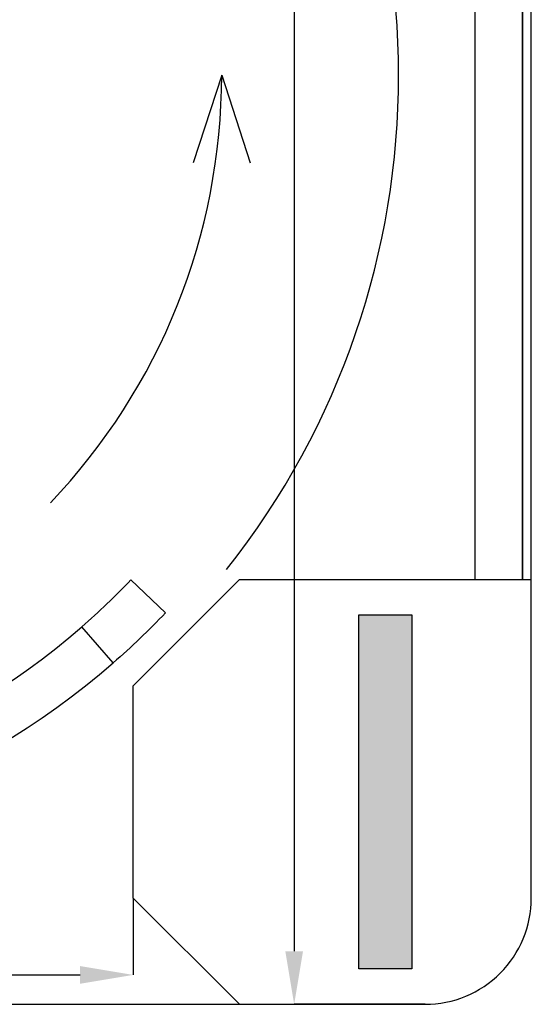
# Model space of a CAD drawing. Units: millimetres. Extents: x 1992 to 7294, y 383 to 6249.
# Drawn here: x 5805 to 6094, y 383 to 940 of the extents above; entities that cross this region are included whole.
import ezdxf

# ---------------------------------------------------------------- set-up
doc = ezdxf.new("R2010")
doc.units = ezdxf.units.MM
doc.layers.add('ABAVA - Шлюзы', color=7, linetype='Continuous')
doc.styles.get("Standard").update_dxf_attribs({"font": 'ARIAL.TTF'})
doc.dimstyles.new('ISO-25', dxfattribs={"dimtxt": 2.5, "dimasz": 2.5, "dimexe": 1.25, "dimexo": 0.625, "dimtad": 1, "dimtxsty": 'Standard', "dimcen": 2.5, "dimadec": 0, "dimazin": 0, "dimtfac": 1, "dimtmove": 0, "dimatfit": 3, "dimfxl": 0, "dimarcsym": 0})

# ---------------------------------------------------------------- blocks, each defined once
blk = doc.blocks.new('*D17')
at = {"layer": 'ABAVA - Шлюзы', "color": 1, "lineweight": -2}
for p, q in [((3987.57, -22945.59), (3913.54, -22945.59)), ((3913.54, -22975.59), (3913.54, -23965.59)), ((3987.57, -23995.59), (3913.54, -23995.59))]:
    blk.add_line(p, q, dxfattribs=at)
at = {"layer": 'ABAVA - Шлюзы', "color": 1}
for points in [[(3908.54, -22975.59), (3918.54, -22975.59), (3913.54, -22945.59)], [(3908.54, -23965.59), (3918.54, -23965.59), (3913.54, -23995.59)]]:
    blk.add_solid(points, dxfattribs=at)
at = {"layer": 'ABAVA - Шлюзы', "color": 1, "insert": (3878.01, -23358.37), "char_height": 50, "attachment_point": 5, "rotation": 90}
blk.add_mtext('1050', dxfattribs=at)
blk = doc.blocks.new('*D20')
at = {"layer": 'ABAVA - Шлюзы', "color": 1, "lineweight": -2}
for p, q in [((3222.57, -23935.59), (3222.57, -23978.99)), ((3822.57, -23935.59), (3822.57, -23978.99)), ((3252.57, -23978.99), (3792.57, -23978.99))]:
    blk.add_line(p, q, dxfattribs=at)
at = {"layer": 'ABAVA - Шлюзы', "color": 1}
for points in [[(3252.57, -23973.99), (3252.57, -23983.99), (3222.57, -23978.99)], [(3792.57, -23973.99), (3792.57, -23983.99), (3822.57, -23978.99)]]:
    blk.add_solid(points, dxfattribs=at)
at = {"layer": 'ABAVA - Шлюзы', "color": 1, "insert": (3356.94, -23943.46), "char_height": 50, "attachment_point": 5}
blk.add_mtext('600', dxfattribs=at)
blk = doc.blocks.new('ELE-2000 glass wall - top')
at = {"layer": 'ABAVA - Шлюзы'}
blk.add_hatch(color=3, dxfattribs=at).paths.add_polyline_path([(3980.07, -23975.592), (3950.07, -23975.592), (3950.07, -23775.592), (3980.07, -23775.592)])
for p, q in [((4042.57, -23185.592), (4042.57, -23755.592)), ((3822.57, -23815.592), (3882.57, -23755.592)), ((3882.57, -23755.592), (4015.57, -23755.592)), ((4015.57, -23755.592), (4042.57, -23755.592)), ((4042.57, -23755.592), (4047.57, -23755.592)), ((3822.57, -23935.592), (3822.57, -23815.592)), ((3822.57, -23935.592), (3882.57, -23995.592))]:
    blk.add_line(p, q, dxfattribs=at)
at = {"layer": 'ABAVA - Шлюзы', "color": 1}
for q in [(3856.447, -23520.118), (3888.693, -23520.118)]:
    blk.add_line((3872.57, -23470.592), q, dxfattribs=at)
at = {"layer": 'ABAVA - Шлюзы'}
for points in [[(2997.57, -23935.592, 0.4142136), (3057.57, -23995.592), (3987.57, -23995.592, 0.4142136), (4047.57, -23935.592), (4047.57, -23005.592, 0.4142136), (3987.57, -22945.592), (3057.57, -22945.592, 0.4142136), (2997.57, -23005.592)], [(3821.316, -23755.759), (3840.847, -23774.402, -0.0232307), (3811.289, -23802.619), (3793.572, -23782.244, 0.0232307)]]:
    blk.add_lwpolyline(points, format="xyb", close=True, dxfattribs=at)
at = {"layer": 'ABAVA - Шлюзы', "color": 5}
blk.add_lwpolyline([(4042.57, -23185.592), (4015.57, -23185.592), (4015.57, -23755.592), (4042.57, -23755.592)], close=True, dxfattribs=at)
at = {"layer": 'ABAVA - Шлюзы'}
blk.add_lwpolyline([(3882.57, -23995.592), (3822.57, -23935.592), (3822.57, -23815.592), (3882.57, -23755.592), (4047.57, -23755.592)], dxfattribs=at)
at = {"layer": 'ABAVA - Шлюзы', "color": 3}
blk.add_lwpolyline([(3980.07, -23975.592), (3950.07, -23975.592), (3950.07, -23775.592), (3980.07, -23775.592)], close=True, dxfattribs=at)
at = {"layer": 'ABAVA - Шлюзы', "color": 5}
for radius, start, end in [(450, 321.63251, 38.36749), (413, 228.99091, 311.00909), (440, 228.99091, 311.00909)]:
    blk.add_arc((3522.57, -23470.592), radius, start, end, dxfattribs=at)
at = {"layer": 'ABAVA - Шлюзы', "color": 1}
blk.add_arc((3522.57, -23470.592), 350, 316.33222, 0, dxfattribs=at)
at = {"layer": 'ABAVA - Шлюзы'}
dim = blk.add_linear_dim(base=(3913.542, -23995.592), p1=(3987.57, -22945.592), p2=(3987.57, -23995.592), angle=90, dimstyle='ISO-25', dxfattribs=at)
dim.commit()
dim.dimension.update_dxf_attribs({"geometry": '*D17', "text_midpoint": (3913.542, -23358.367), "dimtype": 128})
dim = blk.add_linear_dim(base=(3822.57, -23978.99), p1=(3222.57, -23935.592), p2=(3822.57, -23935.592), dimstyle='ISO-25', dxfattribs=at)
dim.commit()
dim.dimension.update_dxf_attribs({"geometry": '*D20', "text_midpoint": (3356.941, -23978.99), "dimtype": 128})

msp = doc.modelspace()

# ---------------------------------------------------------------- block references
msp.add_blockref('ELE-2000 glass wall - top', (2046.12, 24378.93))

doc.saveas('drawing.dxf')
